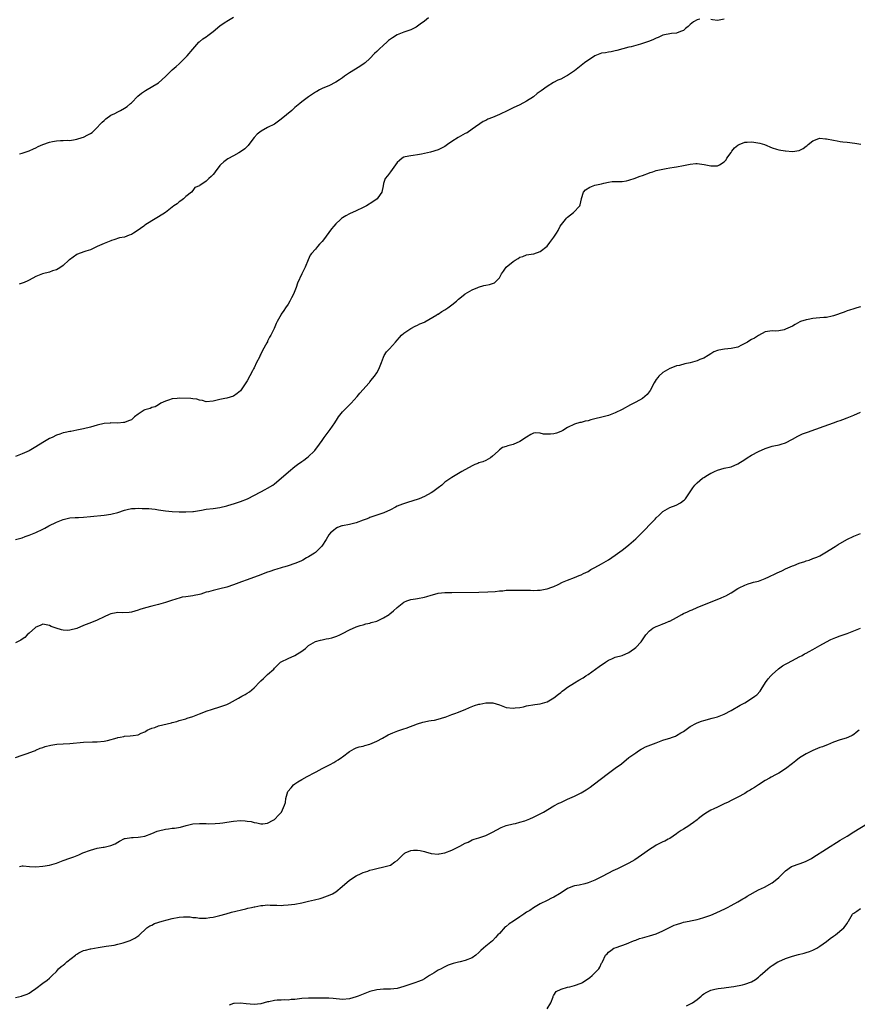
# Model space of a CAD drawing. Units: inches. Extents: x 2601000 to 2604000, y 1500000 to 1503000.
# Drawn here: x 2602004 to 2602250, y 1500423 to 1500712 of the extents above; entities that cross this region are included whole.
import ezdxf

# ---------------------------------------------------------------- set-up
doc = ezdxf.new("R2010")
doc.units = ezdxf.units.IN
doc.header["$MEASUREMENT"] = 0
doc.layers.add('LD26011500_10ft', color=141, linetype='Continuous')

msp = doc.modelspace()

# ---------------------------------------------------------------- linework, layer by layer
at = {"layer": 'LD26011500_10ft'}
for points, elevation in [([(2602203.81, 1500711.81), (2602203, 1500711.62), (2602201.92, 1500711), (2602201, 1500710.22), (2602200.37, 1500709.63), (2602199.59, 1500709), (2602199, 1500708.45), (2602198.19, 1500708.19), (2602197, 1500707.65), (2602195.55, 1500707.55), (2602193, 1500707.05), (2602191.57, 1500706.43), (2602191, 1500706.2), (2602190.2, 1500705.8), (2602189, 1500705.29), (2602187, 1500704.6), (2602186.42, 1500704.42), (2602185, 1500704.05), (2602183.68, 1500703.68), (2602183, 1500703.54), (2602179.42, 1500702.58), (2602179, 1500702.51), (2602177.8, 1500702.2), (2602177, 1500702.14), (2602176.1, 1500701.9), (2602175, 1500701.76), (2602172.97, 1500701.03), (2602169.93, 1500699), (2602169.44, 1500698.56), (2602167, 1500696.64), (2602165, 1500695.21), (2602164.63, 1500695), (2602163, 1500694.21), (2602162.16, 1500693.84), (2602160.83, 1500693.17), (2602159, 1500692.04), (2602157.25, 1500690.75), (2602157, 1500690.55), (2602156.09, 1500689.91), (2602155, 1500689.02), (2602153, 1500687.69), (2602151, 1500686.66), (2602149, 1500685.77), (2602147.47, 1500685), (2602145, 1500683.79), (2602143, 1500682.88), (2602141.62, 1500682.38), (2602141, 1500682.02), (2602140.27, 1500681.73), (2602137, 1500679.5), (2602135.55, 1500678.45), (2602135, 1500678.17), (2602132.95, 1500677.05), (2602131, 1500675.86), (2602129.77, 1500675), (2602129, 1500674.43), (2602127, 1500673.43), (2602124.76, 1500672.76), (2602123, 1500672.35), (2602122.1, 1500672.1), (2602121, 1500671.91), (2602119.71, 1500671.71), (2602119, 1500671.64), (2602117.35, 1500671.35), (2602117, 1500671.27), (2602116.49, 1500671), (2602115.68, 1500670.32), (2602115, 1500669.7), (2602114.54, 1500669), (2602113, 1500666.98), (2602112.19, 1500665.81), (2602111.47, 1500665), (2602111, 1500663.54), (2602110.85, 1500662.85), (2602110.55, 1500661), (2602109.32, 1500659.32), (2602109.1, 1500659), (2602107.87, 1500658.13), (2602105.96, 1500657), (2602105, 1500656.49), (2602103, 1500655.54), (2602101, 1500654.64), (2602099.93, 1500654.07), (2602099, 1500653.48), (2602098.71, 1500653.29), (2602098.39, 1500653), (2602097, 1500651.67), (2602096.41, 1500651), (2602095.78, 1500650.22), (2602095, 1500649.13), (2602093.36, 1500647), (2602093, 1500646.49), (2602092.26, 1500645.74), (2602091.59, 1500645), (2602091, 1500644.24), (2602089.83, 1500643), (2602089.5, 1500642.5), (2602088.86, 1500641.14), (2602088.02, 1500639), (2602087, 1500637.04), (2602085.77, 1500634.23), (2602085.39, 1500633), (2602084.61, 1500631), (2602084.04, 1500629.96), (2602083.54, 1500629), (2602083, 1500628.14), (2602082.21, 1500627), (2602081.7, 1500626.3), (2602081, 1500625.18), (2602080.92, 1500625.08), (2602079.8, 1500623), (2602079.54, 1500622.46), (2602078.94, 1500620.94), (2602077.96, 1500619), (2602077.58, 1500618.42), (2602077, 1500617.21), (2602076.92, 1500617.08), (2602076.77, 1500616.77), (2602075.51, 1500614.49), (2602075, 1500613.42), (2602074.84, 1500613.16), (2602074.56, 1500612.56), (2602073.76, 1500611), (2602073, 1500609.39), (2602072.85, 1500609.15), (2602072.57, 1500608.57), (2602071, 1500605.59), (2602070.62, 1500605), (2602069.81, 1500603.81), (2602069.25, 1500603), (2602069, 1500602.66), (2602068.1, 1500601.9), (2602067, 1500601.08), (2602065, 1500600.54), (2602064.41, 1500600.41), (2602063, 1500600.17), (2602061.82, 1500599.82), (2602061, 1500599.64), (2602059, 1500599.47), (2602057.85, 1500599.85), (2602057, 1500599.92), (2602056.25, 1500600.25), (2602055, 1500600.32), (2602054.46, 1500600.46), (2602051, 1500600.52), (2602050.4, 1500600.4), (2602049, 1500600.31), (2602047.88, 1500599.88), (2602047, 1500599.61), (2602045.65, 1500599), (2602045, 1500598.54), (2602044.04, 1500597.96), (2602043, 1500597.77), (2602042.48, 1500597.52), (2602041, 1500597.12), (2602040.79, 1500597), (2602039, 1500595.8), (2602037.95, 1500595), (2602037.47, 1500594.53), (2602037, 1500594.2), (2602036.18, 1500593.82), (2602035, 1500593.35), (2602034.66, 1500593.34), (2602033, 1500593.21), (2602031, 1500593.27), (2602030.78, 1500593.22), (2602029, 1500593.04), (2602027, 1500592.6), (2602025, 1500592.01), (2602023, 1500591.48), (2602021, 1500591.08), (2602019.24, 1500590.76), (2602019, 1500590.75), (2602017.57, 1500590.43), (2602017, 1500590.35), (2602016.01, 1500589.99), (2602015, 1500589.66), (2602013.75, 1500589), (2602013, 1500588.64), (2602011, 1500587.47), (2602009, 1500586.21), (2602007, 1500585.07), (2602005, 1500584.17), (2602003, 1500583.41)], 8870), ([(2602124.17, 1500712.17), (2602123, 1500711.24), (2602121.73, 1500710.27), (2602121, 1500709.75), (2602120.53, 1500709.47), (2602119, 1500708.64), (2602117, 1500707.94), (2602115, 1500707.16), (2602113.65, 1500706.35), (2602112.5, 1500705.5), (2602111.96, 1500705), (2602111, 1500704.19), (2602109.72, 1500703), (2602109, 1500702.3), (2602108.31, 1500701.69), (2602107, 1500700.28), (2602105.61, 1500699), (2602105.28, 1500698.72), (2602104.08, 1500697.92), (2602101, 1500696.02), (2602099.53, 1500695), (2602099, 1500694.57), (2602098.06, 1500693.94), (2602097, 1500693.25), (2602095, 1500692.21), (2602093.69, 1500691.69), (2602093, 1500691.38), (2602092.22, 1500691), (2602091.44, 1500690.56), (2602091, 1500690.35), (2602088.99, 1500689.01), (2602087, 1500687.48), (2602086.42, 1500687), (2602085, 1500685.81), (2602084.55, 1500685.45), (2602084.06, 1500685), (2602081, 1500682.42), (2602079, 1500680.99), (2602077, 1500679.99), (2602075.08, 1500678.92), (2602073.97, 1500678.03), (2602073.02, 1500677), (2602071.49, 1500675), (2602071.29, 1500674.71), (2602071, 1500674.39), (2602070.26, 1500673.74), (2602069, 1500672.8), (2602068.51, 1500672.51), (2602067, 1500671.67), (2602065.27, 1500670.73), (2602064.15, 1500669.85), (2602063.21, 1500669), (2602063, 1500668.78), (2602061.63, 1500667), (2602061.37, 1500666.63), (2602061, 1500666.22), (2602060.44, 1500665.56), (2602059.77, 1500665), (2602059, 1500664.25), (2602057.07, 1500662.93), (2602057, 1500662.87), (2602055.66, 1500662.34), (2602055, 1500661.52), (2602054.61, 1500661), (2602053, 1500659.69), (2602052.33, 1500659), (2602051.55, 1500658.45), (2602051, 1500658.11), (2602050.4, 1500657.6), (2602049.5, 1500657), (2602047, 1500655.04), (2602045, 1500653.74), (2602043, 1500652.55), (2602041, 1500651.26), (2602040.64, 1500651), (2602039.64, 1500650.36), (2602039, 1500649.86), (2602037.66, 1500649), (2602037, 1500648.55), (2602036.37, 1500648.37), (2602035, 1500647.83), (2602033.54, 1500647.54), (2602031.82, 1500647), (2602031.21, 1500646.79), (2602031, 1500646.74), (2602029, 1500645.89), (2602028.35, 1500645.65), (2602027, 1500645), (2602025, 1500644.05), (2602023.69, 1500643.69), (2602021.73, 1500643), (2602021, 1500642.71), (2602018.84, 1500641.16), (2602018.65, 1500641), (2602017, 1500639.46), (2602016.29, 1500639), (2602015.53, 1500638.47), (2602015, 1500638.22), (2602013.87, 1500637.87), (2602013, 1500637.55), (2602010.96, 1500637), (2602009, 1500636.2), (2602007, 1500635.18), (2602006.59, 1500635), (2602005.53, 1500634.47), (2602005, 1500634.23), (2602004.06, 1500633.94)], 8860), ([(2602004.22, 1500672.22), (2602005, 1500672.41), (2602007, 1500673.09), (2602008.28, 1500673.72), (2602009, 1500674), (2602009.64, 1500674.36), (2602011.05, 1500674.95), (2602013, 1500675.66), (2602013.84, 1500675.84), (2602015, 1500676.05), (2602016.17, 1500676.17), (2602017, 1500676.12), (2602018.24, 1500676.24), (2602019, 1500676.18), (2602020.47, 1500676.47), (2602021, 1500676.54), (2602022.54, 1500677), (2602023, 1500677.17), (2602024.22, 1500677.78), (2602025, 1500678.2), (2602025.47, 1500678.53), (2602026.01, 1500679), (2602027, 1500679.96), (2602027.88, 1500681), (2602028.42, 1500681.58), (2602029, 1500682.04), (2602029.49, 1500682.51), (2602031, 1500683.55), (2602032.11, 1500684.11), (2602033, 1500684.6), (2602033.85, 1500685), (2602035, 1500685.62), (2602035.82, 1500686.18), (2602036.74, 1500687), (2602037, 1500687.23), (2602038.87, 1500689.13), (2602039.96, 1500690.04), (2602041.13, 1500690.87), (2602045, 1500693.09), (2602047, 1500694.98), (2602049, 1500696.9), (2602050.14, 1500697.86), (2602051, 1500698.7), (2602051.34, 1500699), (2602053, 1500700.61), (2602053.43, 1500701), (2602055.07, 1500703), (2602056.83, 1500705), (2602056.92, 1500705.08), (2602057, 1500705.13), (2602058.01, 1500705.99), (2602059, 1500706.62), (2602059.47, 1500707), (2602061, 1500708.14), (2602063, 1500709.81), (2602063.67, 1500710.33), (2602064.74, 1500711), (2602065, 1500711.18), (2602067, 1500712.33)], 8850), ([(2602211, 1500711.82), (2602209, 1500711.35), (2602207.56, 1500711.56), (2602207, 1500711.66)], 8870), ([(2602003.02, 1500558.98), (2602005, 1500559.53), (2602005.86, 1500559.86), (2602007, 1500560.25), (2602009, 1500561.12), (2602011, 1500562.07), (2602011.62, 1500562.38), (2602012.79, 1500563), (2602015, 1500564.13), (2602017, 1500564.94), (2602019, 1500565.34), (2602020.51, 1500565.49), (2602021.52, 1500565.52), (2602023, 1500565.61), (2602025, 1500565.78), (2602029, 1500566.2), (2602031, 1500566.49), (2602031.42, 1500566.58), (2602033.03, 1500566.97), (2602035, 1500567.64), (2602035.8, 1500567.8), (2602037, 1500568.09), (2602038.1, 1500568.1), (2602039, 1500568.19), (2602040.14, 1500568.14), (2602041, 1500568.15), (2602042.13, 1500568.13), (2602043, 1500568.03), (2602043.97, 1500567.97), (2602045, 1500567.74), (2602045.67, 1500567.67), (2602047, 1500567.42), (2602049, 1500567.26), (2602051, 1500567.17), (2602053, 1500567.11), (2602055, 1500567.22), (2602055.25, 1500567.25), (2602057, 1500567.55), (2602057.63, 1500567.63), (2602059, 1500567.88), (2602061, 1500568.11), (2602063, 1500568.43), (2602065, 1500568.94), (2602066.57, 1500569.43), (2602067, 1500569.53), (2602069, 1500570.14), (2602071.07, 1500570.93), (2602074.98, 1500573.02), (2602076.31, 1500573.69), (2602077, 1500574.08), (2602078.51, 1500575), (2602079, 1500575.36), (2602080.99, 1500577.01), (2602083.11, 1500578.89), (2602085, 1500580.44), (2602085.78, 1500581), (2602087, 1500581.93), (2602087.65, 1500582.35), (2602088.52, 1500583), (2602089, 1500583.42), (2602090.68, 1500585), (2602090.84, 1500585.16), (2602092.24, 1500587), (2602093, 1500588.11), (2602093.58, 1500589), (2602095.08, 1500590.92), (2602095.36, 1500591.36), (2602096.69, 1500593.31), (2602097.45, 1500594.55), (2602097.77, 1500595), (2602099, 1500596.52), (2602099.49, 1500597), (2602100.27, 1500597.73), (2602101.55, 1500599), (2602103.3, 1500601), (2602104.05, 1500601.95), (2602106.74, 1500605), (2602106.85, 1500605.15), (2602107, 1500605.32), (2602107.74, 1500606.26), (2602108.39, 1500607), (2602109, 1500608), (2602109.59, 1500609), (2602110, 1500610), (2602110.37, 1500611), (2602111, 1500612.58), (2602111.22, 1500613), (2602111.91, 1500614.09), (2602112.75, 1500615), (2602114.5, 1500617), (2602115, 1500617.53), (2602115.67, 1500618.33), (2602116.31, 1500619), (2602117, 1500619.61), (2602118.97, 1500621), (2602120.32, 1500621.68), (2602121, 1500621.9), (2602121.69, 1500622.31), (2602123, 1500622.87), (2602123.08, 1500622.92), (2602126.67, 1500625), (2602126.86, 1500625.14), (2602127, 1500625.2), (2602128.07, 1500625.93), (2602129, 1500626.45), (2602129.83, 1500627), (2602131, 1500627.91), (2602132.4, 1500629), (2602133, 1500629.56), (2602134.89, 1500631), (2602135, 1500631.1), (2602137, 1500632.33), (2602138.66, 1500633), (2602138.88, 1500633.12), (2602140.39, 1500633.61), (2602141, 1500633.71), (2602142.08, 1500633.92), (2602143, 1500634.17), (2602143.61, 1500634.39), (2602145, 1500635.8), (2602145.65, 1500637), (2602146.21, 1500637.79), (2602147.01, 1500639), (2602149, 1500640.68), (2602149.63, 1500641), (2602150.49, 1500641.51), (2602151, 1500641.94), (2602151.86, 1500642.14), (2602153, 1500642.64), (2602155, 1500642.86), (2602155.09, 1500642.91), (2602157, 1500643.55), (2602159, 1500645.17), (2602159.83, 1500646.17), (2602161, 1500647.82), (2602161.73, 1500649), (2602162.24, 1500649.76), (2602162.86, 1500651), (2602164.37, 1500653), (2602164.67, 1500653.33), (2602165, 1500653.64), (2602166.79, 1500655), (2602168.64, 1500657), (2602168.72, 1500657.28), (2602169.08, 1500659), (2602169.13, 1500659.13), (2602169.69, 1500661), (2602170.3, 1500661.7), (2602171.53, 1500662.47), (2602173.01, 1500663.01), (2602175, 1500663.45), (2602175.66, 1500663.66), (2602177, 1500663.88), (2602178.09, 1500664.09), (2602180.11, 1500664.11), (2602181, 1500664.13), (2602182.31, 1500664.31), (2602183, 1500664.48), (2602184.85, 1500665.15), (2602185, 1500665.17), (2602186.28, 1500665.72), (2602187, 1500665.92), (2602189, 1500666.66), (2602189.27, 1500666.73), (2602189.98, 1500667), (2602191, 1500667.32), (2602193, 1500667.77), (2602193.95, 1500667.95), (2602195, 1500668.09), (2602196.31, 1500668.31), (2602197, 1500668.4), (2602199, 1500668.8), (2602201, 1500669.25), (2602202.62, 1500669.38), (2602203, 1500669.43), (2602205.09, 1500669.09), (2602207, 1500668.68), (2602208.75, 1500668.75), (2602209, 1500668.74), (2602209.56, 1500669), (2602211, 1500669.86), (2602211.55, 1500670.45), (2602211.78, 1500671), (2602213, 1500672.65), (2602213.24, 1500673), (2602214.02, 1500673.98), (2602215, 1500674.8), (2602215.4, 1500675), (2602217, 1500675.65), (2602217.67, 1500675.67), (2602219, 1500675.76), (2602219.69, 1500675.69), (2602221.42, 1500675.42), (2602222.76, 1500675), (2602225, 1500674.04), (2602226.34, 1500673.66), (2602227, 1500673.45), (2602228.86, 1500673.14), (2602229, 1500673.1), (2602231, 1500672.9), (2602233, 1500673.18), (2602234.17, 1500673.83), (2602235, 1500674.46), (2602235.29, 1500674.71), (2602235.56, 1500675), (2602237, 1500676.1), (2602238.7, 1500676.7), (2602239, 1500676.83), (2602240.68, 1500676.68), (2602241, 1500676.68), (2602243, 1500676.26), (2602244.09, 1500676.09), (2602245, 1500675.9), (2602245.81, 1500675.81), (2602247, 1500675.64), (2602249.34, 1500675.34), (2602251.07, 1500675.07)], 8880), ([(2602251, 1500627.36), (2602249.89, 1500627), (2602249, 1500626.75), (2602247.69, 1500626.31), (2602247, 1500626.11), (2602246.2, 1500625.8), (2602243, 1500624.68), (2602242.62, 1500624.62), (2602241, 1500624.24), (2602240.2, 1500624.2), (2602239, 1500624.06), (2602237.99, 1500623.99), (2602237, 1500623.9), (2602235.63, 1500623.63), (2602235, 1500623.53), (2602233.4, 1500623), (2602233.12, 1500622.88), (2602231.82, 1500622.18), (2602231, 1500621.68), (2602229, 1500620.73), (2602228.6, 1500620.6), (2602227, 1500620.24), (2602226.15, 1500620.15), (2602225, 1500620.26), (2602223, 1500619.99), (2602221.06, 1500618.94), (2602221, 1500618.93), (2602219.88, 1500618.12), (2602219, 1500617.72), (2602218.53, 1500617.47), (2602217.78, 1500617), (2602217, 1500616.55), (2602216.04, 1500616.04), (2602215, 1500615.53), (2602213, 1500615.09), (2602211.08, 1500614.92), (2602209.37, 1500614.63), (2602209, 1500614.5), (2602207.93, 1500614.07), (2602207, 1500613.51), (2602206.25, 1500613), (2602205, 1500612.3), (2602203.82, 1500611.82), (2602203, 1500611.45), (2602201, 1500610.89), (2602199.44, 1500610.56), (2602197.86, 1500610.14), (2602197, 1500609.96), (2602196.33, 1500609.67), (2602195, 1500609.23), (2602193, 1500608.07), (2602191.83, 1500607), (2602191.45, 1500606.55), (2602191, 1500605.95), (2602190.41, 1500605), (2602189.22, 1500602.78), (2602188.36, 1500601.64), (2602187.66, 1500601), (2602187, 1500600.46), (2602185, 1500599.31), (2602183.46, 1500598.54), (2602181, 1500597.2), (2602179, 1500596.2), (2602177, 1500595.46), (2602175.07, 1500594.93), (2602173, 1500594.42), (2602171.85, 1500594.15), (2602171, 1500593.9), (2602170.21, 1500593.79), (2602169, 1500593.42), (2602168.62, 1500593.38), (2602167, 1500592.84), (2602165, 1500591.87), (2602163.63, 1500591), (2602163.2, 1500590.8), (2602163, 1500590.73), (2602161.78, 1500590.22), (2602161, 1500590.05), (2602160.03, 1500589.97), (2602159, 1500589.93), (2602157.97, 1500589.97), (2602157, 1500590.22), (2602155.64, 1500590.36), (2602155, 1500590.22), (2602154.2, 1500589.8), (2602153, 1500589.06), (2602151, 1500587.79), (2602149, 1500586.94), (2602147.44, 1500586.56), (2602147, 1500586.33), (2602145.93, 1500586.07), (2602145, 1500585.32), (2602144.81, 1500585.19), (2602144.62, 1500585), (2602143, 1500583.51), (2602142.36, 1500583), (2602141, 1500582.26), (2602140.16, 1500581.84), (2602139, 1500581.54), (2602138.65, 1500581.35), (2602137.75, 1500581), (2602137, 1500580.69), (2602134.01, 1500579), (2602133, 1500578.35), (2602131, 1500577.23), (2602129, 1500575.88), (2602128.07, 1500575), (2602127, 1500574.22), (2602125.42, 1500573), (2602125, 1500572.74), (2602123, 1500571.69), (2602121.43, 1500571), (2602121.12, 1500570.88), (2602119.6, 1500570.4), (2602118.07, 1500569.93), (2602116.56, 1500569.44), (2602115, 1500568.79), (2602114.56, 1500568.56), (2602113, 1500567.78), (2602111.12, 1500566.88), (2602109, 1500566.17), (2602108.15, 1500565.85), (2602107, 1500565.45), (2602106.7, 1500565.3), (2602105.94, 1500565), (2602105, 1500564.65), (2602103, 1500563.96), (2602101, 1500563.46), (2602099, 1500563.07), (2602098.75, 1500563), (2602097.45, 1500562.55), (2602097, 1500562.29), (2602096.29, 1500561.71), (2602095.46, 1500561), (2602095, 1500560.41), (2602094.19, 1500559), (2602092.93, 1500557.07), (2602091, 1500555.19), (2602090.76, 1500555), (2602089, 1500553.89), (2602088.4, 1500553.6), (2602087.34, 1500553), (2602086.7, 1500552.7), (2602085, 1500552.01), (2602083, 1500551.29), (2602082.03, 1500551), (2602081.22, 1500550.78), (2602081, 1500550.7), (2602079.67, 1500550.33), (2602079, 1500550.12), (2602077.62, 1500549.62), (2602076.69, 1500549.31), (2602075, 1500548.63), (2602071, 1500547.23), (2602069.37, 1500546.63), (2602067, 1500545.7), (2602065, 1500545), (2602063, 1500544.5), (2602061, 1500544.07), (2602059.69, 1500543.69), (2602059, 1500543.53), (2602057.43, 1500543), (2602057, 1500542.87), (2602055.44, 1500542.56), (2602055, 1500542.46), (2602054.35, 1500542.35), (2602053, 1500542.21), (2602051.95, 1500542.05), (2602051, 1500541.82), (2602050.35, 1500541.65), (2602048.45, 1500541), (2602047, 1500540.54), (2602045, 1500539.98), (2602043, 1500539.49), (2602041.13, 1500539), (2602039.51, 1500538.49), (2602039, 1500538.3), (2602037, 1500537.73), (2602036.37, 1500537.63), (2602034.48, 1500537.52), (2602033, 1500537.55), (2602032.54, 1500537.46), (2602031, 1500537.21), (2602030.47, 1500537), (2602029, 1500536.34), (2602027, 1500535.37), (2602025.34, 1500534.66), (2602023, 1500533.78), (2602021, 1500532.94), (2602019, 1500532.39), (2602018.35, 1500532.35), (2602017, 1500532.4), (2602016.49, 1500532.49), (2602014.98, 1500532.98), (2602013.5, 1500533.5), (2602013, 1500533.75), (2602011, 1500534.13), (2602010.26, 1500533.74), (2602009, 1500533.29), (2602008.86, 1500533.14), (2602007, 1500531.51), (2602006.46, 1500531), (2602005.74, 1500530.26), (2602005, 1500529.77), (2602004.53, 1500529.47), (2602003, 1500528.7)], 8890), ([(2602003, 1500494.98), (2602005, 1500495.74), (2602006.12, 1500496.12), (2602008.63, 1500497), (2602008.88, 1500497.12), (2602009, 1500497.15), (2602010.24, 1500497.76), (2602011, 1500497.96), (2602011.74, 1500498.26), (2602013.36, 1500498.64), (2602015.1, 1500498.9), (2602017.04, 1500499.04), (2602019, 1500499.15), (2602023, 1500499.49), (2602025.62, 1500499.62), (2602027, 1500499.62), (2602029, 1500499.79), (2602030.03, 1500500.03), (2602032.82, 1500500.82), (2602033, 1500500.88), (2602033.71, 1500501), (2602034.8, 1500501.21), (2602035, 1500501.26), (2602036.67, 1500501.34), (2602037.52, 1500501.52), (2602039, 1500501.69), (2602039.88, 1500502.12), (2602041, 1500502.57), (2602041.25, 1500502.75), (2602041.69, 1500503), (2602043, 1500503.6), (2602043.87, 1500503.87), (2602045, 1500504.3), (2602048.77, 1500505.23), (2602049, 1500505.3), (2602050.36, 1500505.64), (2602051, 1500505.85), (2602053, 1500506.4), (2602053.43, 1500506.57), (2602055.08, 1500507.08), (2602057, 1500507.85), (2602058.32, 1500508.32), (2602059, 1500508.6), (2602060.81, 1500509.19), (2602063, 1500509.87), (2602063.83, 1500510.17), (2602065, 1500510.62), (2602065.8, 1500511), (2602068.41, 1500512.41), (2602069.47, 1500513), (2602070.44, 1500513.56), (2602071, 1500513.9), (2602071.66, 1500514.34), (2602073, 1500515.5), (2602074.74, 1500517.26), (2602075, 1500517.5), (2602075.8, 1500518.2), (2602077, 1500519.38), (2602078.8, 1500521), (2602079, 1500521.23), (2602079.9, 1500522.1), (2602080.81, 1500523), (2602081, 1500523.13), (2602083, 1500524.05), (2602085, 1500524.92), (2602087, 1500526.23), (2602087.45, 1500526.55), (2602088.06, 1500527), (2602089, 1500527.89), (2602091, 1500529.11), (2602092.49, 1500529.51), (2602093, 1500529.6), (2602094.14, 1500529.86), (2602095, 1500529.94), (2602095.81, 1500530.19), (2602097, 1500530.51), (2602097.34, 1500530.66), (2602098.15, 1500531), (2602099, 1500531.41), (2602101, 1500532.5), (2602103, 1500533.34), (2602104.19, 1500533.81), (2602105, 1500533.93), (2602105.76, 1500534.24), (2602107, 1500534.44), (2602107.39, 1500534.61), (2602109, 1500535.06), (2602111, 1500535.98), (2602112.62, 1500537), (2602112.84, 1500537.16), (2602113.95, 1500538.05), (2602115, 1500539.03), (2602117, 1500540.62), (2602117.88, 1500541), (2602119, 1500541.42), (2602120.4, 1500541.6), (2602121, 1500541.69), (2602123, 1500542.07), (2602123.68, 1500542.32), (2602125, 1500542.72), (2602126.06, 1500543), (2602127, 1500543.23), (2602129, 1500543.44), (2602131, 1500543.5), (2602139, 1500543.57), (2602141.63, 1500543.63), (2602143.76, 1500543.76), (2602145, 1500543.92), (2602145.98, 1500543.98), (2602147, 1500544.11), (2602148.13, 1500544.13), (2602149, 1500544.17), (2602150.19, 1500544.19), (2602151, 1500544.15), (2602152.19, 1500544.19), (2602153, 1500544.1), (2602154.15, 1500544.15), (2602155, 1500544.06), (2602156.14, 1500544.14), (2602157, 1500544.16), (2602158.42, 1500544.42), (2602159, 1500544.55), (2602160.37, 1500545), (2602161, 1500545.23), (2602162.21, 1500545.79), (2602163.55, 1500546.45), (2602165, 1500547.09), (2602167, 1500547.9), (2602168.44, 1500548.44), (2602169, 1500548.68), (2602169.67, 1500549), (2602171, 1500549.67), (2602171.8, 1500550.2), (2602173, 1500550.76), (2602175, 1500551.89), (2602177, 1500553.08), (2602179, 1500554.38), (2602181, 1500555.88), (2602182.4, 1500557), (2602183, 1500557.49), (2602185, 1500559.22), (2602187, 1500561.17), (2602187.9, 1500562.1), (2602189, 1500563.3), (2602190.66, 1500565), (2602191, 1500565.38), (2602191.88, 1500566.12), (2602192.81, 1500567), (2602193, 1500567.2), (2602195, 1500568.43), (2602196.88, 1500569.12), (2602198.18, 1500569.82), (2602199, 1500570.43), (2602199.31, 1500570.69), (2602199.58, 1500571), (2602201.77, 1500574.23), (2602202.31, 1500575), (2602203, 1500575.64), (2602204.62, 1500577), (2602205, 1500577.26), (2602206.09, 1500577.91), (2602207, 1500578.48), (2602207.36, 1500578.64), (2602208.08, 1500579), (2602209, 1500579.41), (2602211, 1500579.92), (2602213, 1500580.39), (2602215, 1500581.25), (2602217, 1500582.53), (2602217.71, 1500583), (2602219, 1500583.79), (2602221, 1500584.83), (2602223, 1500585.75), (2602225, 1500586.41), (2602225.5, 1500586.5), (2602227.14, 1500586.86), (2602227.65, 1500587), (2602229, 1500587.41), (2602231, 1500588.45), (2602232.61, 1500589.39), (2602233.98, 1500590.02), (2602235.42, 1500590.58), (2602240.28, 1500592.28), (2602243, 1500593.25), (2602244.27, 1500593.73), (2602245, 1500593.98), (2602245.73, 1500594.27), (2602247, 1500594.72), (2602249, 1500595.51), (2602251, 1500596.44)], 8900), ([(2602004.22, 1500463), (2602005, 1500463.26), (2602005.23, 1500463.23), (2602007.07, 1500463.07), (2602009, 1500462.93), (2602011, 1500463.09), (2602013, 1500463.4), (2602015, 1500463.99), (2602017, 1500464.79), (2602019, 1500465.51), (2602020.13, 1500465.87), (2602021.57, 1500466.43), (2602022.8, 1500467), (2602025, 1500467.83), (2602027, 1500468.39), (2602028.7, 1500468.7), (2602029, 1500468.74), (2602031, 1500469.16), (2602032.28, 1500469.72), (2602033, 1500470.12), (2602033.54, 1500470.46), (2602035, 1500471.2), (2602035.21, 1500471.21), (2602037, 1500471.57), (2602037.55, 1500471.55), (2602039, 1500471.59), (2602039.7, 1500471.7), (2602041, 1500471.88), (2602043, 1500472.69), (2602044.6, 1500473.4), (2602045, 1500473.53), (2602047, 1500474), (2602047.93, 1500474.07), (2602049, 1500474.24), (2602049.71, 1500474.29), (2602051.4, 1500474.6), (2602053.07, 1500475.07), (2602055, 1500475.55), (2602057, 1500475.68), (2602057.63, 1500475.64), (2602059, 1500475.61), (2602059.57, 1500475.57), (2602061.6, 1500475.6), (2602063, 1500475.73), (2602063.82, 1500475.82), (2602065, 1500476), (2602067, 1500476.35), (2602069, 1500476.51), (2602070.43, 1500476.43), (2602071, 1500476.37), (2602072.19, 1500476.19), (2602073, 1500475.93), (2602073.8, 1500475.8), (2602075, 1500475.5), (2602075.55, 1500475.55), (2602077, 1500475.79), (2602078.65, 1500476.65), (2602079, 1500476.85), (2602079.2, 1500477), (2602080.05, 1500477.95), (2602081.03, 1500479), (2602081.97, 1500481), (2602082.2, 1500481.8), (2602082.38, 1500483), (2602082.96, 1500485), (2602083.87, 1500486.13), (2602084.63, 1500487), (2602085, 1500487.31), (2602085.86, 1500487.86), (2602087, 1500488.56), (2602088.58, 1500489.42), (2602089, 1500489.67), (2602090.42, 1500490.42), (2602091.2, 1500490.8), (2602093, 1500491.78), (2602095.32, 1500493), (2602096.4, 1500493.6), (2602097, 1500493.96), (2602097.68, 1500494.32), (2602098.71, 1500495), (2602099, 1500495.21), (2602101, 1500496.75), (2602102.43, 1500497.57), (2602103, 1500497.86), (2602103.88, 1500498.12), (2602105, 1500498.38), (2602105.47, 1500498.53), (2602107, 1500498.92), (2602109, 1500499.8), (2602110.73, 1500500.73), (2602112.35, 1500501.65), (2602113.71, 1500502.29), (2602115.17, 1500502.83), (2602115.75, 1500503), (2602117, 1500503.44), (2602117.65, 1500503.65), (2602121, 1500504.94), (2602122.57, 1500505.43), (2602123, 1500505.53), (2602124.26, 1500505.74), (2602125, 1500505.9), (2602125.97, 1500506.03), (2602127, 1500506.24), (2602129, 1500506.83), (2602129.11, 1500506.89), (2602131, 1500507.65), (2602131.93, 1500507.93), (2602133, 1500508.36), (2602134.66, 1500509), (2602135, 1500509.14), (2602136.25, 1500509.75), (2602137.72, 1500510.28), (2602139, 1500510.69), (2602139.28, 1500510.72), (2602141, 1500511.05), (2602143.05, 1500511.05), (2602145, 1500510.49), (2602147, 1500509.75), (2602149, 1500509.53), (2602149.63, 1500509.63), (2602151, 1500509.73), (2602152.1, 1500509.9), (2602153, 1500510.16), (2602155.37, 1500510.63), (2602157, 1500510.81), (2602159, 1500511.34), (2602161, 1500512.51), (2602162.36, 1500513.64), (2602163, 1500514.14), (2602163.46, 1500514.54), (2602164.06, 1500515), (2602165, 1500515.7), (2602167, 1500516.95), (2602168.3, 1500517.7), (2602169.55, 1500518.45), (2602170.4, 1500519), (2602171, 1500519.41), (2602174.27, 1500521.73), (2602175, 1500522.27), (2602175.47, 1500522.53), (2602176.16, 1500523), (2602177, 1500523.55), (2602178.03, 1500524.03), (2602179, 1500524.44), (2602181, 1500525), (2602183, 1500525.83), (2602183.65, 1500526.35), (2602184.64, 1500527), (2602185, 1500527.28), (2602186.6, 1500529), (2602187, 1500529.54), (2602187.97, 1500531), (2602189, 1500532.19), (2602190.06, 1500533), (2602191, 1500533.52), (2602192.09, 1500533.91), (2602193, 1500534.26), (2602193.57, 1500534.43), (2602194.78, 1500535), (2602195, 1500535.09), (2602197, 1500536.14), (2602198.49, 1500537), (2602199, 1500537.26), (2602200.21, 1500537.79), (2602201, 1500538.18), (2602201.59, 1500538.41), (2602203.08, 1500539.08), (2602210.12, 1500541.88), (2602211, 1500542.32), (2602211.47, 1500542.53), (2602213, 1500543.4), (2602215, 1500544.61), (2602215.73, 1500545), (2602216.58, 1500545.42), (2602217, 1500545.61), (2602218.02, 1500545.98), (2602219, 1500546.27), (2602219.54, 1500546.46), (2602221, 1500546.83), (2602223, 1500547.59), (2602224.05, 1500548.05), (2602226.12, 1500549), (2602226.69, 1500549.31), (2602227, 1500549.43), (2602228.03, 1500549.97), (2602229, 1500550.38), (2602231, 1500551.27), (2602231.42, 1500551.42), (2602233, 1500552.08), (2602234.58, 1500552.58), (2602235, 1500552.74), (2602235.88, 1500553), (2602237, 1500553.4), (2602238.14, 1500553.86), (2602239, 1500554.25), (2602239.49, 1500554.5), (2602241, 1500555.37), (2602243, 1500556.66), (2602243.5, 1500557), (2602244.43, 1500557.57), (2602246.97, 1500559), (2602249, 1500559.96), (2602251, 1500560.75)], 8910), ([(2602003, 1500424.54), (2602004.78, 1500425), (2602005, 1500425.04), (2602006.41, 1500425.59), (2602007, 1500425.79), (2602007.68, 1500426.32), (2602009, 1500427.23), (2602011, 1500428.75), (2602012.34, 1500429.66), (2602013, 1500430.22), (2602013.81, 1500431), (2602015, 1500432.24), (2602015.63, 1500433), (2602016.37, 1500433.63), (2602017, 1500434.09), (2602017.51, 1500434.49), (2602018.06, 1500435), (2602020.61, 1500437), (2602020.82, 1500437.18), (2602021, 1500437.32), (2602021.63, 1500437.63), (2602023, 1500438.35), (2602023.54, 1500438.46), (2602025, 1500438.86), (2602025.15, 1500438.85), (2602027.28, 1500439.28), (2602029.59, 1500439.59), (2602031.93, 1500439.93), (2602033, 1500440.18), (2602034.62, 1500440.62), (2602035.77, 1500441), (2602036.68, 1500441.32), (2602038.05, 1500441.95), (2602039.22, 1500442.78), (2602041.57, 1500445), (2602042.41, 1500445.59), (2602043, 1500445.83), (2602043.76, 1500446.24), (2602046.04, 1500447), (2602049, 1500447.76), (2602051, 1500448.15), (2602052.26, 1500448.26), (2602053, 1500448.28), (2602054.23, 1500448.23), (2602055, 1500448.09), (2602056.02, 1500448.02), (2602057, 1500447.83), (2602057.88, 1500447.88), (2602059, 1500447.83), (2602060.03, 1500448.03), (2602061, 1500448.14), (2602062.55, 1500448.55), (2602063, 1500448.65), (2602064.83, 1500449.17), (2602066.42, 1500449.58), (2602070.57, 1500450.57), (2602071.23, 1500450.76), (2602072.26, 1500451), (2602073, 1500451.19), (2602073.22, 1500451.22), (2602075, 1500451.6), (2602075.61, 1500451.61), (2602077, 1500451.73), (2602077.7, 1500451.7), (2602079.66, 1500451.66), (2602081, 1500451.61), (2602081.66, 1500451.66), (2602083, 1500451.72), (2602085, 1500452), (2602087, 1500452.38), (2602089, 1500452.8), (2602090.78, 1500453.22), (2602092.36, 1500453.64), (2602093, 1500453.84), (2602095.34, 1500454.66), (2602095.98, 1500455), (2602097, 1500455.58), (2602098.87, 1500457.13), (2602101, 1500458.98), (2602103, 1500460.3), (2602104.42, 1500461), (2602104.83, 1500461.17), (2602105, 1500461.28), (2602106.37, 1500461.63), (2602107, 1500461.92), (2602107.87, 1500462.13), (2602109, 1500462.44), (2602111.08, 1500462.92), (2602113, 1500463.44), (2602114.36, 1500464.36), (2602115, 1500464.75), (2602116.1, 1500465.9), (2602117, 1500466.77), (2602117.14, 1500466.86), (2602117.39, 1500467), (2602119, 1500467.73), (2602119.79, 1500467.79), (2602121, 1500467.83), (2602121.73, 1500467.73), (2602123, 1500467.39), (2602123.33, 1500467.33), (2602125, 1500466.83), (2602127, 1500466.64), (2602127.29, 1500466.71), (2602129, 1500467.01), (2602131, 1500467.85), (2602132.62, 1500468.62), (2602133.36, 1500469), (2602135, 1500469.89), (2602135.79, 1500470.21), (2602137, 1500470.81), (2602137.58, 1500471), (2602139, 1500471.43), (2602141, 1500472.11), (2602143, 1500473.12), (2602144.22, 1500473.78), (2602145.55, 1500474.45), (2602147, 1500475.02), (2602149, 1500475.53), (2602149.68, 1500475.68), (2602151, 1500476.02), (2602152.47, 1500476.47), (2602153.91, 1500477), (2602155, 1500477.48), (2602157, 1500478.48), (2602157.95, 1500479), (2602161, 1500480.79), (2602162.43, 1500481.57), (2602163, 1500481.84), (2602165, 1500482.78), (2602167, 1500483.64), (2602169, 1500484.62), (2602170.46, 1500485.54), (2602171, 1500485.88), (2602171.66, 1500486.34), (2602172.54, 1500487), (2602177, 1500490.38), (2602179, 1500491.86), (2602180.79, 1500493.21), (2602183.01, 1500495), (2602185, 1500496.42), (2602185.84, 1500497), (2602186.58, 1500497.42), (2602187, 1500497.62), (2602187.89, 1500498.11), (2602191, 1500499.35), (2602193, 1500500.1), (2602194.62, 1500500.62), (2602195, 1500500.73), (2602195.79, 1500501), (2602196.67, 1500501.33), (2602197, 1500501.48), (2602198.22, 1500502.22), (2602199, 1500502.67), (2602201, 1500504.08), (2602202.87, 1500505.13), (2602203, 1500505.2), (2602204.33, 1500505.67), (2602205, 1500505.88), (2602207.47, 1500506.53), (2602209, 1500506.98), (2602211, 1500507.78), (2602213, 1500508.8), (2602215.66, 1500510.34), (2602217, 1500511.08), (2602219, 1500512.31), (2602219.99, 1500513), (2602220.54, 1500513.46), (2602221.5, 1500514.5), (2602221.83, 1500515), (2602223.1, 1500517), (2602223.88, 1500518.12), (2602224.61, 1500519), (2602225, 1500519.42), (2602226.92, 1500521.08), (2602228.1, 1500521.9), (2602229, 1500522.38), (2602229.39, 1500522.61), (2602231, 1500523.48), (2602233, 1500524.55), (2602233.83, 1500525), (2602234.57, 1500525.43), (2602235, 1500525.64), (2602235.85, 1500526.15), (2602237, 1500526.75), (2602239, 1500527.91), (2602240.98, 1500529.02), (2602242.3, 1500529.7), (2602243.71, 1500530.29), (2602245, 1500530.76), (2602247, 1500531.44), (2602249, 1500532.18), (2602250.94, 1500533)], 8920), ([(2602250.59, 1500503), (2602249.68, 1500502.32), (2602249, 1500501.79), (2602248.49, 1500501.51), (2602247.45, 1500501), (2602246.74, 1500500.74), (2602245, 1500500.21), (2602243, 1500499.51), (2602241.24, 1500498.76), (2602241, 1500498.69), (2602239.84, 1500498.16), (2602239, 1500497.91), (2602238.37, 1500497.63), (2602237, 1500497.11), (2602235, 1500496.12), (2602233.07, 1500494.93), (2602231.96, 1500494.04), (2602231, 1500493.23), (2602229, 1500491.65), (2602227, 1500490.47), (2602226.02, 1500489.98), (2602224.73, 1500489.27), (2602224.27, 1500489), (2602223, 1500488.24), (2602221.03, 1500487), (2602219.81, 1500486.19), (2602219, 1500485.69), (2602218.58, 1500485.42), (2602217.85, 1500485), (2602217, 1500484.47), (2602215, 1500483.39), (2602213.42, 1500482.58), (2602213, 1500482.41), (2602212.09, 1500481.91), (2602211, 1500481.41), (2602210.18, 1500481), (2602209, 1500480.46), (2602207.95, 1500479.95), (2602207, 1500479.54), (2602206.02, 1500479), (2602205, 1500478.31), (2602204.25, 1500477.75), (2602203.35, 1500477), (2602203, 1500476.69), (2602201.96, 1500475.96), (2602201, 1500475.25), (2602200.58, 1500475), (2602199, 1500473.97), (2602198.37, 1500473.63), (2602197.48, 1500473), (2602197, 1500472.61), (2602195, 1500471.27), (2602194.52, 1500471), (2602193.5, 1500470.5), (2602193, 1500470.28), (2602191, 1500469.29), (2602190.57, 1500469), (2602189, 1500468.04), (2602187.63, 1500467), (2602184.72, 1500465), (2602183, 1500464.03), (2602181.05, 1500463), (2602179.62, 1500462.38), (2602179, 1500462.07), (2602178.26, 1500461.74), (2602177, 1500461.05), (2602175, 1500459.98), (2602173, 1500459.01), (2602171, 1500458.26), (2602170.05, 1500457.95), (2602168.41, 1500457.59), (2602167, 1500457.32), (2602166.75, 1500457.25), (2602165, 1500456.56), (2602163.71, 1500455.71), (2602162.59, 1500455), (2602161, 1500454.05), (2602160.31, 1500453.69), (2602159, 1500453.07), (2602157, 1500452.03), (2602155, 1500450.87), (2602153.89, 1500450.11), (2602153, 1500449.6), (2602152.13, 1500449), (2602151, 1500448.28), (2602149.1, 1500447), (2602147.83, 1500446.17), (2602147, 1500445.42), (2602146.73, 1500445.27), (2602145, 1500443.36), (2602144.59, 1500443), (2602143.87, 1500442.13), (2602143, 1500441.17), (2602141, 1500439.61), (2602140.37, 1500439), (2602139.59, 1500438.41), (2602139, 1500437.81), (2602138.07, 1500437), (2602137, 1500436.18), (2602135, 1500435.38), (2602133.48, 1500435), (2602133, 1500434.91), (2602131.47, 1500434.53), (2602129.99, 1500434.01), (2602128.62, 1500433.38), (2602127.88, 1500433), (2602127, 1500432.56), (2602125.82, 1500431.82), (2602124.45, 1500431), (2602123, 1500430.04), (2602122.3, 1500429.7), (2602121, 1500429.17), (2602120.44, 1500429), (2602117, 1500427.81), (2602115, 1500427.2), (2602113, 1500426.97), (2602111, 1500427.02), (2602109, 1500426.85), (2602107, 1500426.3), (2602106.05, 1500425.95), (2602103.59, 1500425), (2602103, 1500424.79), (2602101, 1500424.19), (2602099, 1500424), (2602096.24, 1500424.24), (2602095, 1500424.32), (2602089, 1500424.36), (2602087, 1500424.28), (2602085, 1500424.02), (2602083.94, 1500423.94), (2602083, 1500423.79), (2602081.88, 1500423.88), (2602081, 1500423.78), (2602079.76, 1500423.76), (2602079, 1500423.69), (2602077.33, 1500423.33), (2602077, 1500423.29), (2602075, 1500422.74), (2602073, 1500422.52), (2602070.68, 1500422.68), (2602069, 1500422.9), (2602067.22, 1500422.78), (2602067, 1500422.76), (2602065.7, 1500422.3)], 8930), ([(2602159, 1500421.22), (2602160.08, 1500423), (2602160.77, 1500424.77), (2602160.81, 1500425), (2602160.86, 1500425.14), (2602161, 1500425.24), (2602161.66, 1500426.34), (2602163.09, 1500427), (2602165, 1500427.55), (2602165.71, 1500427.71), (2602167, 1500428.04), (2602169, 1500428.77), (2602169.42, 1500429), (2602171.56, 1500430.44), (2602172.24, 1500431), (2602173, 1500431.84), (2602174.15, 1500433), (2602174.49, 1500433.51), (2602175, 1500434.61), (2602175.15, 1500434.85), (2602175.28, 1500435), (2602176.18, 1500437), (2602176.61, 1500437.39), (2602177, 1500437.91), (2602177.66, 1500438.34), (2602178.58, 1500439), (2602179.26, 1500439.26), (2602182.33, 1500440.33), (2602183, 1500440.63), (2602183.89, 1500441), (2602184.69, 1500441.31), (2602185, 1500441.39), (2602186.16, 1500441.84), (2602187, 1500442.09), (2602187.69, 1500442.31), (2602189, 1500442.65), (2602191, 1500443.29), (2602193, 1500444.16), (2602194.88, 1500445.12), (2602196.24, 1500445.76), (2602197, 1500446.04), (2602198.49, 1500446.49), (2602199, 1500446.66), (2602200.64, 1500447), (2602201.11, 1500447.11), (2602203, 1500447.47), (2602203.68, 1500447.68), (2602205, 1500448.02), (2602207, 1500448.78), (2602208.56, 1500449.44), (2602211.31, 1500450.69), (2602211.97, 1500451), (2602213, 1500451.53), (2602215, 1500452.62), (2602216.48, 1500453.52), (2602217, 1500453.8), (2602217.72, 1500454.28), (2602221, 1500456.15), (2602222.79, 1500457), (2602225, 1500458.23), (2602225.45, 1500458.55), (2602227, 1500459.79), (2602228.6, 1500461.4), (2602229, 1500461.76), (2602230.75, 1500463), (2602231, 1500463.15), (2602233, 1500463.84), (2602234.31, 1500464.31), (2602235, 1500464.54), (2602236.59, 1500465.41), (2602237, 1500465.65), (2602245, 1500470.72), (2602247, 1500471.96), (2602249, 1500473.18), (2602253, 1500475.6)], 8940), ([(2602199.92, 1500422.08), (2602201.64, 1500423), (2602203, 1500423.99), (2602204.17, 1500425), (2602204.63, 1500425.37), (2602205, 1500425.63), (2602205.85, 1500426.15), (2602207, 1500426.69), (2602208.2, 1500427), (2602209.22, 1500427.22), (2602211, 1500427.42), (2602211.51, 1500427.51), (2602213.81, 1500427.81), (2602216.32, 1500428.31), (2602217, 1500428.5), (2602219, 1500429.21), (2602220.11, 1500429.89), (2602221, 1500430.49), (2602221.54, 1500431), (2602223, 1500432.3), (2602223.74, 1500433), (2602224.43, 1500433.57), (2602225, 1500433.99), (2602226.66, 1500435), (2602227, 1500435.18), (2602229, 1500435.97), (2602231, 1500436.66), (2602232.79, 1500437.21), (2602234.4, 1500437.6), (2602235, 1500437.8), (2602235.97, 1500438.03), (2602237, 1500438.48), (2602238.11, 1500439), (2602239, 1500439.6), (2602241, 1500441.01), (2602242.08, 1500441.92), (2602243, 1500442.57), (2602243.58, 1500443), (2602246.05, 1500445), (2602247, 1500446.31), (2602247.27, 1500446.73), (2602247.41, 1500447), (2602248.64, 1500449), (2602248.82, 1500449.18), (2602249, 1500449.32), (2602249.93, 1500449.93), (2602251, 1500450.69)], 8950)]:
    msp.add_lwpolyline(points, dxfattribs=dict(at, elevation=elevation))

doc.saveas('drawing.dxf')
